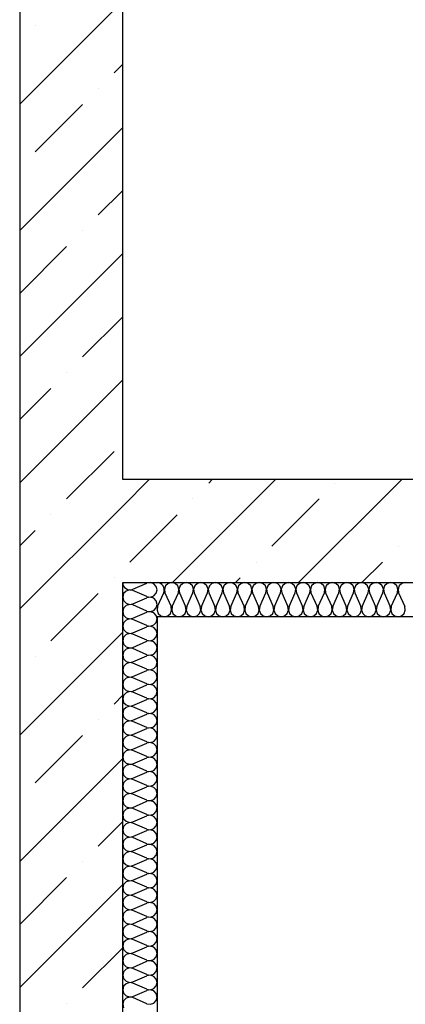
# Model space of a CAD drawing. Units: millimetres. Extents: x -490 to 6370, y 458 to 902.
# Drawn here: x 4266 to 4277, y 658 to 686 of the extents above; entities that cross this region are included whole.
import ezdxf

# ---------------------------------------------------------------- set-up
doc = ezdxf.new("R2010")
doc.units = ezdxf.units.MM
doc.layers.add('Exterior Walls', color=7, linetype='Continuous')
doc.layers.add('Furniture & Equipment', color=7, linetype='Continuous')

msp = doc.modelspace()

# ---------------------------------------------------------------- linework, layer by layer
at = {"color": 7, "linetype": 'Continuous'}
for p, q in [((4269.9, 669.059), (4269.9, 628.809)), ((4366.436, 669.059), (4269.9, 669.059))]:
    msp.add_line(p, q, dxfattribs=at)
at = {"layer": 'Exterior Walls', "color": 7, "linetype": 'Continuous'}
for p, q in [((4265.9, 734.417), (4265.9, 632.809)), ((4268.9, 673.059), (4268.9, 734.417)), ((4366.436, 673.059), (4268.9, 673.059)), ((4268.9, 670.059), (4366.436, 670.059)), ((4268.9, 629.809), (4268.9, 670.059))]:
    msp.add_line(p, q, dxfattribs=at)
at = {"layer": 'Exterior Walls', "color": 7}
for p, q in [((4265.9, 683.997), (4268.9, 686.997)), ((4266.349, 686.284), (4266.349, 686.284)), ((4268.647, 684.905), (4268.9, 685.159)), ((4268.187, 684.446), (4268.187, 684.446)), ((4266.349, 682.607), (4267.728, 683.986)), ((4265.9, 680.32), (4268.9, 683.32)), ((4268.187, 680.769), (4268.9, 681.482)), ((4267.728, 680.309), (4267.728, 680.309)), ((4265.9, 678.482), (4267.268, 679.85)), ((4265.9, 676.643), (4268.9, 679.643)), ((4267.728, 676.632), (4268.9, 677.805)), ((4267.268, 676.173), (4267.268, 676.173)), ((4265.9, 672.966), (4268.9, 675.966)), ((4265.9, 674.805), (4266.809, 675.713)), ((4267.268, 672.496), (4268.647, 673.875)), ((4268.9, 672.289), (4269.67, 673.059)), ((4270.347, 670.059), (4273.347, 673.059)), ((4271.405, 672.955), (4271.509, 673.059)), ((4274.024, 670.059), (4277.024, 673.059)), ((4275.082, 672.955), (4275.082, 672.955)), ((4270.945, 672.496), (4270.945, 672.496)), ((4273.243, 671.117), (4274.622, 672.496)), ((4265.9, 669.289), (4268.9, 672.289)), ((4266.809, 672.036), (4266.809, 672.036)), ((4269.107, 670.657), (4270.486, 672.036)), ((4265.9, 671.128), (4266.349, 671.576)), ((4276.92, 671.117), (4276.92, 671.117)), ((4272.784, 670.657), (4272.784, 670.657)), ((4275.863, 670.059), (4276.461, 670.657)), ((4268.647, 670.198), (4268.647, 670.198)), ((4272.186, 670.059), (4272.324, 670.198)), ((4266.809, 668.359), (4268.187, 669.738)), ((4265.9, 665.612), (4268.9, 668.612)), ((4266.349, 667.899), (4266.349, 667.899)), ((4268.647, 666.521), (4268.9, 666.774)), ((4268.187, 666.061), (4268.187, 666.061)), ((4266.349, 664.223), (4267.728, 665.601)), ((4265.9, 661.935), (4268.9, 664.935)), ((4268.187, 662.384), (4268.9, 663.097)), ((4267.728, 661.924), (4267.728, 661.924)), ((4265.9, 660.097), (4267.268, 661.465)), ((4265.9, 658.258), (4268.9, 661.258)), ((4267.728, 658.247), (4268.9, 659.42)), ((4267.268, 657.788), (4267.268, 657.788))]:
    msp.add_line(p, q, dxfattribs=at)
at = {"layer": 'Furniture & Equipment', "color": 7, "linetype": 'Continuous'}
for p, q in [((4268.9, 670.059), (4268.907, 670.007)), ((4268.907, 670.007), (4268.926, 669.958)), ((4268.926, 669.958), (4268.956, 669.916)), ((4268.956, 669.916), (4268.997, 669.882)), ((4268.997, 669.882), (4269.044, 669.859)), ((4269.095, 669.847), (4268.997, 669.813)), ((4269.044, 669.859), (4269.095, 669.848)), ((4269.095, 669.848), (4269.148, 669.85)), ((4269.198, 669.829), (4269.095, 669.847)), ((4269.148, 669.85), (4269.198, 669.865)), ((4269.198, 669.865), (4269.602, 670.041)), ((4269.602, 669.653), (4269.198, 669.829)), ((4269.705, 670.058), (4269.602, 670.041)), ((4269.804, 670.025), (4269.705, 670.058)), ((4269.875, 669.948), (4269.804, 670.025)), ((4269.9, 669.847), (4269.875, 669.948)), ((4269.875, 669.746), (4269.9, 669.847)), ((4269.953, 670.053), (4269.9, 670.059)), ((4270.001, 670.033), (4269.953, 670.053)), ((4270.044, 670.003), (4270.001, 670.033)), ((4270.078, 669.963), (4270.044, 670.003)), ((4270.101, 669.916), (4270.078, 669.963)), ((4270.112, 669.864), (4270.101, 669.916)), ((4270.11, 669.812), (4270.112, 669.864)), ((4270.148, 669.963), (4270.114, 669.864)), ((4270.114, 669.864), (4270.131, 669.761)), ((4270.224, 670.033), (4270.148, 669.963)), ((4270.326, 670.059), (4270.224, 670.033)), ((4270.427, 670.033), (4270.326, 670.059)), ((4270.504, 669.963), (4270.427, 670.033)), ((4270.537, 669.864), (4270.504, 669.963)), ((4270.52, 669.761), (4270.537, 669.864)), ((4270.573, 669.963), (4270.539, 669.864)), ((4270.539, 669.864), (4270.556, 669.761)), ((4270.65, 670.033), (4270.573, 669.963)), ((4270.751, 670.059), (4270.65, 670.033)), ((4270.852, 670.033), (4270.751, 670.059)), ((4270.929, 669.963), (4270.852, 670.033)), ((4270.963, 669.864), (4270.929, 669.963)), ((4270.946, 669.761), (4270.963, 669.864)), ((4270.998, 669.963), (4270.964, 669.864)), ((4270.964, 669.864), (4270.981, 669.761)), ((4271.075, 670.033), (4270.998, 669.963)), ((4271.176, 670.059), (4271.075, 670.033)), ((4271.277, 670.033), (4271.176, 670.059)), ((4271.354, 669.963), (4271.277, 670.033)), ((4271.388, 669.864), (4271.354, 669.963)), ((4271.371, 669.761), (4271.388, 669.864)), ((4271.423, 669.963), (4271.389, 669.864)), ((4271.389, 669.864), (4271.407, 669.761)), ((4271.5, 670.033), (4271.423, 669.963)), ((4271.601, 670.059), (4271.5, 670.033)), ((4271.703, 670.033), (4271.601, 670.059)), ((4271.779, 669.963), (4271.703, 670.033)), ((4271.813, 669.864), (4271.779, 669.963)), ((4271.796, 669.761), (4271.813, 669.864)), ((4271.849, 669.963), (4271.815, 669.864)), ((4271.815, 669.864), (4271.832, 669.761)), ((4271.925, 670.033), (4271.849, 669.963)), ((4272.027, 670.059), (4271.925, 670.033)), ((4272.128, 670.033), (4272.027, 670.059)), ((4272.205, 669.963), (4272.128, 670.033)), ((4272.239, 669.864), (4272.205, 669.963)), ((4272.221, 669.761), (4272.239, 669.864)), ((4272.274, 669.963), (4272.24, 669.864)), ((4272.24, 669.864), (4272.257, 669.761)), ((4272.351, 670.033), (4272.274, 669.963)), ((4272.452, 670.059), (4272.351, 670.033)), ((4272.553, 670.033), (4272.452, 670.059)), ((4272.63, 669.963), (4272.553, 670.033)), ((4272.664, 669.864), (4272.63, 669.963)), ((4272.647, 669.761), (4272.664, 669.864)), ((4272.699, 669.963), (4272.665, 669.864)), ((4272.665, 669.864), (4272.682, 669.761)), ((4272.776, 670.033), (4272.699, 669.963)), ((4272.877, 670.059), (4272.776, 670.033)), ((4272.978, 670.033), (4272.877, 670.059)), ((4273.055, 669.963), (4272.978, 670.033)), ((4273.089, 669.864), (4273.055, 669.963)), ((4273.072, 669.761), (4273.089, 669.864)), ((4273.124, 669.963), (4273.091, 669.864)), ((4273.091, 669.864), (4273.108, 669.761)), ((4273.201, 670.033), (4273.124, 669.963)), ((4273.302, 670.059), (4273.201, 670.033)), ((4273.404, 670.033), (4273.302, 670.059)), ((4273.48, 669.963), (4273.404, 670.033)), ((4273.514, 669.864), (4273.48, 669.963)), ((4273.497, 669.761), (4273.514, 669.864)), ((4273.55, 669.963), (4273.516, 669.864)), ((4273.516, 669.864), (4273.533, 669.761)), ((4273.627, 670.033), (4273.55, 669.963)), ((4273.728, 670.059), (4273.627, 670.033)), ((4273.829, 670.033), (4273.728, 670.059)), ((4273.906, 669.963), (4273.829, 670.033)), ((4273.94, 669.864), (4273.906, 669.963)), ((4273.922, 669.761), (4273.94, 669.864)), ((4273.975, 669.963), (4273.941, 669.864)), ((4273.941, 669.864), (4273.958, 669.761)), ((4274.052, 670.033), (4273.975, 669.963)), ((4274.153, 670.059), (4274.052, 670.033)), ((4274.254, 670.033), (4274.153, 670.059)), ((4274.331, 669.963), (4274.254, 670.033)), ((4274.365, 669.864), (4274.331, 669.963)), ((4274.348, 669.761), (4274.365, 669.864)), ((4274.4, 669.963), (4274.366, 669.864)), ((4274.366, 669.864), (4274.383, 669.761)), ((4274.477, 670.033), (4274.4, 669.963)), ((4274.578, 670.059), (4274.477, 670.033)), ((4274.679, 670.033), (4274.578, 670.059)), ((4274.756, 669.963), (4274.679, 670.033)), ((4274.79, 669.864), (4274.756, 669.963)), ((4274.773, 669.761), (4274.79, 669.864)), ((4274.826, 669.963), (4274.792, 669.864)), ((4274.792, 669.864), (4274.809, 669.761)), ((4274.902, 670.033), (4274.826, 669.963)), ((4275.004, 670.059), (4274.902, 670.033)), ((4275.105, 670.033), (4275.004, 670.059)), ((4275.181, 669.963), (4275.105, 670.033)), ((4275.215, 669.864), (4275.181, 669.963)), ((4275.198, 669.761), (4275.215, 669.864)), ((4275.251, 669.963), (4275.217, 669.864)), ((4275.217, 669.864), (4275.234, 669.761)), ((4275.328, 670.033), (4275.251, 669.963)), ((4275.429, 670.059), (4275.328, 670.033)), ((4275.53, 670.033), (4275.429, 670.059)), ((4275.607, 669.963), (4275.53, 670.033)), ((4275.641, 669.864), (4275.607, 669.963)), ((4275.624, 669.761), (4275.641, 669.864)), ((4275.676, 669.963), (4275.642, 669.864)), ((4275.642, 669.864), (4275.659, 669.761)), ((4275.753, 670.033), (4275.676, 669.963)), ((4275.854, 670.059), (4275.753, 670.033)), ((4275.955, 670.033), (4275.854, 670.059)), ((4276.032, 669.963), (4275.955, 670.033)), ((4276.066, 669.864), (4276.032, 669.963)), ((4276.049, 669.761), (4276.066, 669.864)), ((4276.101, 669.963), (4276.067, 669.864)), ((4276.067, 669.864), (4276.085, 669.761)), ((4276.178, 670.033), (4276.101, 669.963)), ((4276.279, 670.059), (4276.178, 670.033)), ((4276.38, 670.033), (4276.279, 670.059)), ((4276.457, 669.963), (4276.38, 670.033)), ((4276.491, 669.864), (4276.457, 669.963)), ((4276.474, 669.761), (4276.491, 669.864)), ((4276.527, 669.963), (4276.493, 669.864)), ((4276.493, 669.864), (4276.51, 669.761)), ((4276.603, 670.033), (4276.527, 669.963)), ((4276.705, 670.059), (4276.603, 670.033)), ((4276.806, 670.033), (4276.705, 670.059)), ((4276.883, 669.963), (4276.806, 670.033)), ((4276.916, 669.864), (4276.883, 669.963)), ((4276.899, 669.761), (4276.916, 669.864)), ((4276.952, 669.963), (4276.918, 669.864)), ((4276.918, 669.864), (4276.935, 669.761)), ((4277.029, 670.033), (4276.952, 669.963)), ((4277.13, 670.059), (4277.029, 670.033)), ((4268.926, 669.736), (4268.9, 669.635)), ((4268.9, 669.635), (4268.926, 669.535)), ((4268.997, 669.813), (4268.926, 669.736)), ((4268.926, 669.535), (4268.997, 669.458)), ((4269.198, 669.441), (4269.602, 669.618)), ((4269.602, 669.653), (4269.705, 669.636)), ((4269.705, 669.635), (4269.602, 669.618)), ((4269.705, 669.636), (4269.804, 669.67)), ((4269.804, 669.601), (4269.705, 669.635)), ((4269.804, 669.67), (4269.875, 669.746)), ((4269.875, 669.524), (4269.804, 669.601)), ((4269.918, 669.357), (4270.095, 669.761)), ((4270.095, 669.761), (4270.11, 669.812)), ((4270.131, 669.761), (4270.308, 669.357)), ((4270.343, 669.357), (4270.52, 669.761)), ((4270.556, 669.761), (4270.733, 669.357)), ((4270.769, 669.357), (4270.946, 669.761)), ((4270.981, 669.761), (4271.158, 669.357)), ((4271.194, 669.357), (4271.371, 669.761)), ((4271.407, 669.761), (4271.584, 669.357)), ((4271.619, 669.357), (4271.796, 669.761)), ((4271.832, 669.761), (4272.009, 669.357)), ((4272.045, 669.357), (4272.221, 669.761)), ((4272.257, 669.761), (4272.434, 669.357)), ((4272.47, 669.357), (4272.647, 669.761)), ((4272.682, 669.761), (4272.859, 669.357)), ((4272.895, 669.357), (4273.072, 669.761)), ((4273.108, 669.761), (4273.285, 669.357)), ((4273.32, 669.357), (4273.497, 669.761)), ((4273.533, 669.761), (4273.71, 669.357)), ((4273.746, 669.357), (4273.922, 669.761)), ((4273.958, 669.761), (4274.135, 669.357)), ((4274.171, 669.357), (4274.348, 669.761)), ((4274.383, 669.761), (4274.56, 669.357)), ((4274.596, 669.357), (4274.773, 669.761)), ((4274.809, 669.761), (4274.986, 669.357)), ((4275.021, 669.357), (4275.198, 669.761)), ((4275.234, 669.761), (4275.411, 669.357)), ((4275.447, 669.357), (4275.624, 669.761)), ((4275.659, 669.761), (4275.836, 669.357)), ((4275.872, 669.357), (4276.049, 669.761)), ((4276.085, 669.761), (4276.261, 669.357)), ((4276.297, 669.357), (4276.474, 669.761)), ((4276.51, 669.761), (4276.687, 669.357)), ((4276.722, 669.357), (4276.899, 669.761)), ((4276.935, 669.761), (4277.112, 669.357)), ((4268.926, 669.313), (4268.9, 669.212)), ((4268.997, 669.389), (4268.926, 669.313)), ((4268.997, 669.458), (4269.095, 669.424)), ((4269.095, 669.423), (4268.997, 669.389)), ((4269.095, 669.424), (4269.198, 669.441)), ((4269.198, 669.406), (4269.095, 669.423)), ((4269.602, 669.23), (4269.198, 669.406)), ((4269.705, 669.212), (4269.804, 669.246)), ((4269.804, 669.246), (4269.875, 669.323)), ((4269.9, 669.424), (4269.875, 669.524)), ((4269.875, 669.323), (4269.9, 669.424)), ((4269.918, 669.357), (4269.901, 669.254)), ((4269.901, 669.254), (4269.935, 669.155)), ((4270.291, 669.155), (4270.325, 669.254)), ((4270.325, 669.254), (4270.308, 669.357)), ((4270.343, 669.357), (4270.326, 669.254)), ((4270.326, 669.254), (4270.36, 669.155)), ((4270.716, 669.155), (4270.75, 669.254)), ((4270.75, 669.254), (4270.733, 669.357)), ((4270.769, 669.357), (4270.752, 669.254)), ((4270.752, 669.254), (4270.786, 669.155)), ((4271.141, 669.155), (4271.175, 669.254)), ((4271.175, 669.254), (4271.158, 669.357)), ((4271.194, 669.357), (4271.177, 669.254)), ((4271.177, 669.254), (4271.211, 669.155)), ((4271.567, 669.155), (4271.601, 669.254)), ((4271.601, 669.254), (4271.584, 669.357)), ((4271.619, 669.357), (4271.602, 669.254)), ((4271.602, 669.254), (4271.636, 669.155)), ((4271.992, 669.155), (4272.026, 669.254)), ((4272.026, 669.254), (4272.009, 669.357)), ((4272.045, 669.357), (4272.027, 669.254)), ((4272.027, 669.254), (4272.061, 669.155)), ((4272.417, 669.155), (4272.451, 669.254)), ((4272.451, 669.254), (4272.434, 669.357)), ((4272.47, 669.357), (4272.453, 669.254)), ((4272.453, 669.254), (4272.487, 669.155)), ((4272.843, 669.155), (4272.876, 669.254)), ((4272.876, 669.254), (4272.859, 669.357)), ((4272.895, 669.357), (4272.878, 669.254)), ((4272.878, 669.254), (4272.912, 669.155)), ((4273.268, 669.155), (4273.302, 669.254)), ((4273.302, 669.254), (4273.285, 669.357)), ((4273.32, 669.357), (4273.303, 669.254)), ((4273.303, 669.254), (4273.337, 669.155)), ((4273.693, 669.155), (4273.727, 669.254)), ((4273.727, 669.254), (4273.71, 669.357)), ((4273.746, 669.357), (4273.728, 669.254)), ((4273.728, 669.254), (4273.762, 669.155)), ((4274.118, 669.155), (4274.152, 669.254)), ((4274.152, 669.254), (4274.135, 669.357)), ((4274.171, 669.357), (4274.154, 669.254)), ((4274.154, 669.254), (4274.188, 669.155)), ((4274.544, 669.155), (4274.578, 669.254)), ((4274.578, 669.254), (4274.56, 669.357)), ((4274.596, 669.357), (4274.579, 669.254)), ((4274.579, 669.254), (4274.613, 669.155)), ((4274.969, 669.155), (4275.003, 669.254)), ((4275.003, 669.254), (4274.986, 669.357)), ((4275.021, 669.357), (4275.004, 669.254)), ((4275.004, 669.254), (4275.038, 669.155)), ((4275.394, 669.155), (4275.428, 669.254)), ((4275.428, 669.254), (4275.411, 669.357)), ((4275.447, 669.357), (4275.43, 669.254)), ((4275.43, 669.254), (4275.463, 669.155)), ((4275.819, 669.155), (4275.853, 669.254)), ((4275.853, 669.254), (4275.836, 669.357)), ((4275.872, 669.357), (4275.855, 669.254)), ((4275.855, 669.254), (4275.889, 669.155)), ((4276.245, 669.155), (4276.279, 669.254)), ((4276.279, 669.254), (4276.261, 669.357)), ((4276.297, 669.357), (4276.28, 669.254)), ((4276.28, 669.254), (4276.314, 669.155)), ((4276.67, 669.155), (4276.704, 669.254)), ((4276.704, 669.254), (4276.687, 669.357)), ((4276.722, 669.357), (4276.705, 669.254)), ((4276.705, 669.254), (4276.739, 669.155)), ((4277.095, 669.155), (4277.129, 669.254)), ((4277.129, 669.254), (4277.112, 669.357)), ((4268.9, 669.212), (4268.926, 669.111)), ((4268.926, 669.111), (4268.997, 669.034)), ((4268.997, 668.965), (4268.926, 668.889)), ((4268.997, 669.034), (4269.095, 669.001)), ((4269.095, 668.999), (4268.997, 668.965)), ((4269.095, 669.001), (4269.198, 669.018)), ((4269.198, 668.982), (4269.095, 668.999)), ((4269.198, 669.018), (4269.602, 669.194)), ((4269.602, 668.806), (4269.198, 668.982)), ((4269.602, 669.23), (4269.705, 669.212)), ((4269.705, 669.211), (4269.602, 669.194)), ((4269.804, 669.177), (4269.705, 669.211)), ((4269.875, 669.101), (4269.804, 669.177)), ((4269.9, 669), (4269.875, 669.101)), ((4269.875, 668.899), (4269.9, 669)), ((4269.935, 669.155), (4270.012, 669.085)), ((4270.012, 669.085), (4270.113, 669.059)), ((4270.113, 669.059), (4270.214, 669.085)), ((4270.214, 669.085), (4270.291, 669.155)), ((4270.36, 669.155), (4270.437, 669.085)), ((4270.437, 669.085), (4270.538, 669.059)), ((4270.538, 669.059), (4270.639, 669.085)), ((4270.639, 669.085), (4270.716, 669.155)), ((4270.786, 669.155), (4270.862, 669.085)), ((4270.862, 669.085), (4270.963, 669.059)), ((4270.963, 669.059), (4271.065, 669.085)), ((4271.065, 669.085), (4271.141, 669.155)), ((4271.211, 669.155), (4271.288, 669.085)), ((4271.288, 669.085), (4271.389, 669.059)), ((4271.389, 669.059), (4271.49, 669.085)), ((4271.49, 669.085), (4271.567, 669.155)), ((4271.636, 669.155), (4271.713, 669.085)), ((4271.713, 669.085), (4271.814, 669.059)), ((4271.814, 669.059), (4271.915, 669.085)), ((4271.915, 669.085), (4271.992, 669.155)), ((4272.061, 669.155), (4272.138, 669.085)), ((4272.138, 669.085), (4272.239, 669.059)), ((4272.239, 669.059), (4272.34, 669.085)), ((4272.34, 669.085), (4272.417, 669.155)), ((4272.487, 669.155), (4272.563, 669.085)), ((4272.563, 669.085), (4272.665, 669.059)), ((4272.665, 669.059), (4272.766, 669.085)), ((4272.766, 669.085), (4272.843, 669.155)), ((4272.912, 669.155), (4272.989, 669.085)), ((4272.989, 669.085), (4273.09, 669.059)), ((4273.09, 669.059), (4273.191, 669.085)), ((4273.191, 669.085), (4273.268, 669.155)), ((4273.337, 669.155), (4273.414, 669.085)), ((4273.414, 669.085), (4273.515, 669.059)), ((4273.515, 669.059), (4273.616, 669.085)), ((4273.616, 669.085), (4273.693, 669.155)), ((4273.762, 669.155), (4273.839, 669.085)), ((4273.839, 669.085), (4273.94, 669.059)), ((4273.94, 669.059), (4274.042, 669.085)), ((4274.042, 669.085), (4274.118, 669.155)), ((4274.188, 669.155), (4274.264, 669.085)), ((4274.264, 669.085), (4274.366, 669.059)), ((4274.366, 669.059), (4274.467, 669.085)), ((4274.467, 669.085), (4274.544, 669.155)), ((4274.613, 669.155), (4274.69, 669.085)), ((4274.69, 669.085), (4274.791, 669.059)), ((4274.791, 669.059), (4274.892, 669.085)), ((4274.892, 669.085), (4274.969, 669.155)), ((4275.038, 669.155), (4275.115, 669.085)), ((4275.115, 669.085), (4275.216, 669.059)), ((4275.216, 669.059), (4275.317, 669.085)), ((4275.317, 669.085), (4275.394, 669.155)), ((4275.463, 669.155), (4275.54, 669.085)), ((4275.54, 669.085), (4275.641, 669.059)), ((4275.641, 669.059), (4275.743, 669.085)), ((4275.743, 669.085), (4275.819, 669.155)), ((4275.889, 669.155), (4275.965, 669.085)), ((4275.965, 669.085), (4276.067, 669.059)), ((4276.067, 669.059), (4276.168, 669.085)), ((4276.168, 669.085), (4276.245, 669.155)), ((4276.314, 669.155), (4276.391, 669.085)), ((4276.391, 669.085), (4276.492, 669.059)), ((4276.492, 669.059), (4276.593, 669.085)), ((4276.593, 669.085), (4276.67, 669.155)), ((4276.739, 669.155), (4276.816, 669.085)), ((4276.816, 669.085), (4276.917, 669.059)), ((4276.917, 669.059), (4277.018, 669.085)), ((4277.018, 669.085), (4277.095, 669.155)), ((4268.926, 668.889), (4268.9, 668.788)), ((4268.9, 668.788), (4268.926, 668.687)), ((4268.926, 668.687), (4268.997, 668.611)), ((4269.198, 668.594), (4269.602, 668.77)), ((4269.602, 668.806), (4269.705, 668.789)), ((4269.705, 668.787), (4269.602, 668.77)), ((4269.705, 668.789), (4269.804, 668.823)), ((4269.804, 668.754), (4269.705, 668.787)), ((4269.804, 668.823), (4269.875, 668.899)), ((4269.875, 668.677), (4269.804, 668.754)), ((4269.9, 668.576), (4269.875, 668.677)), ((4268.926, 668.465), (4268.9, 668.364)), ((4268.997, 668.542), (4268.926, 668.465)), ((4268.997, 668.611), (4269.095, 668.577)), ((4269.095, 668.575), (4268.997, 668.542)), ((4269.095, 668.577), (4269.198, 668.594)), ((4269.198, 668.558), (4269.095, 668.575)), ((4269.602, 668.382), (4269.198, 668.558)), ((4269.705, 668.365), (4269.804, 668.399)), ((4269.804, 668.399), (4269.875, 668.475)), ((4269.875, 668.475), (4269.9, 668.576)), ((4268.9, 668.364), (4268.926, 668.264)), ((4268.926, 668.264), (4268.997, 668.187)), ((4268.997, 668.118), (4268.926, 668.041)), ((4268.997, 668.187), (4269.095, 668.153)), ((4269.095, 668.152), (4268.997, 668.118)), ((4269.095, 668.153), (4269.198, 668.17)), ((4269.198, 668.135), (4269.095, 668.152)), ((4269.198, 668.17), (4269.602, 668.347)), ((4269.602, 667.958), (4269.198, 668.135)), ((4269.602, 668.382), (4269.705, 668.365)), ((4269.705, 668.364), (4269.602, 668.347)), ((4269.804, 668.33), (4269.705, 668.364)), ((4269.875, 668.253), (4269.804, 668.33)), ((4269.9, 668.153), (4269.875, 668.253)), ((4269.875, 668.052), (4269.9, 668.153)), ((4268.926, 668.041), (4268.9, 667.941)), ((4268.9, 667.941), (4268.926, 667.84)), ((4268.926, 667.84), (4268.997, 667.763)), ((4269.198, 667.747), (4269.602, 667.923)), ((4269.602, 667.958), (4269.705, 667.941)), ((4269.705, 667.94), (4269.602, 667.923)), ((4269.705, 667.941), (4269.804, 667.975)), ((4269.804, 667.906), (4269.705, 667.94)), ((4269.804, 667.975), (4269.875, 668.052)), ((4269.875, 667.83), (4269.804, 667.906)), ((4269.9, 667.729), (4269.875, 667.83)), ((4268.926, 667.618), (4268.9, 667.517)), ((4268.997, 667.694), (4268.926, 667.618)), ((4268.997, 667.763), (4269.095, 667.73)), ((4269.095, 667.728), (4268.997, 667.694)), ((4269.095, 667.73), (4269.198, 667.747)), ((4269.198, 667.711), (4269.095, 667.728)), ((4269.602, 667.535), (4269.198, 667.711)), ((4269.602, 667.535), (4269.705, 667.518)), ((4269.705, 667.518), (4269.804, 667.552)), ((4269.804, 667.552), (4269.875, 667.628)), ((4269.875, 667.628), (4269.9, 667.729)), ((4268.9, 667.517), (4268.926, 667.416)), ((4268.926, 667.416), (4268.997, 667.34)), ((4268.997, 667.271), (4268.926, 667.194)), ((4268.997, 667.34), (4269.095, 667.306)), ((4269.095, 667.304), (4268.997, 667.271)), ((4269.095, 667.306), (4269.198, 667.323)), ((4269.198, 667.287), (4269.095, 667.304)), ((4269.198, 667.323), (4269.602, 667.499)), ((4269.602, 667.111), (4269.198, 667.287)), ((4269.705, 667.516), (4269.602, 667.499)), ((4269.804, 667.482), (4269.705, 667.516)), ((4269.875, 667.406), (4269.804, 667.482)), ((4269.9, 667.305), (4269.875, 667.406)), ((4269.875, 667.204), (4269.9, 667.305)), ((4268.926, 667.194), (4268.9, 667.093)), ((4268.9, 667.093), (4268.926, 666.993)), ((4268.926, 666.993), (4268.997, 666.916)), ((4269.198, 666.899), (4269.602, 667.076)), ((4269.602, 667.111), (4269.705, 667.094)), ((4269.705, 667.093), (4269.602, 667.076)), ((4269.705, 667.094), (4269.804, 667.128)), ((4269.804, 667.059), (4269.705, 667.093)), ((4269.804, 667.128), (4269.875, 667.204)), ((4269.875, 666.982), (4269.804, 667.059)), ((4269.9, 666.881), (4269.875, 666.982)), ((4268.926, 666.77), (4268.9, 666.67)), ((4268.9, 666.67), (4268.926, 666.569)), ((4268.997, 666.847), (4268.926, 666.77)), ((4268.997, 666.916), (4269.095, 666.882)), ((4269.095, 666.881), (4268.997, 666.847)), ((4269.095, 666.882), (4269.198, 666.899)), ((4269.198, 666.864), (4269.095, 666.881)), ((4269.602, 666.687), (4269.198, 666.864)), ((4269.602, 666.687), (4269.705, 666.67)), ((4269.705, 666.669), (4269.602, 666.652)), ((4269.705, 666.67), (4269.804, 666.704)), ((4269.804, 666.635), (4269.705, 666.669)), ((4269.804, 666.704), (4269.875, 666.781)), ((4269.875, 666.781), (4269.9, 666.881)), ((4268.926, 666.569), (4268.997, 666.492)), ((4268.997, 666.423), (4268.926, 666.347)), ((4268.997, 666.492), (4269.095, 666.459)), ((4269.095, 666.457), (4268.997, 666.423)), ((4269.095, 666.459), (4269.198, 666.476)), ((4269.198, 666.44), (4269.095, 666.457)), ((4269.198, 666.476), (4269.602, 666.652)), ((4269.602, 666.264), (4269.198, 666.44)), ((4269.875, 666.559), (4269.804, 666.635)), ((4269.9, 666.458), (4269.875, 666.559)), ((4269.875, 666.357), (4269.9, 666.458)), ((4268.926, 666.347), (4268.9, 666.246)), ((4268.9, 666.246), (4268.926, 666.145)), ((4268.926, 666.145), (4268.997, 666.069)), ((4269.198, 666.052), (4269.602, 666.228)), ((4269.602, 666.264), (4269.705, 666.247)), ((4269.705, 666.245), (4269.602, 666.228)), ((4269.705, 666.247), (4269.804, 666.28)), ((4269.804, 666.211), (4269.705, 666.245)), ((4269.804, 666.28), (4269.875, 666.357)), ((4269.875, 666.135), (4269.804, 666.211)), ((4269.9, 666.034), (4269.875, 666.135)), ((4268.926, 665.923), (4268.9, 665.822)), ((4268.9, 665.822), (4268.926, 665.721)), ((4268.997, 666), (4268.926, 665.923)), ((4268.997, 666.069), (4269.095, 666.035)), ((4269.095, 666.033), (4268.997, 666)), ((4269.095, 666.035), (4269.198, 666.052)), ((4269.198, 666.016), (4269.095, 666.033)), ((4269.602, 665.84), (4269.198, 666.016)), ((4269.198, 665.628), (4269.602, 665.804)), ((4269.602, 665.84), (4269.705, 665.823)), ((4269.705, 665.822), (4269.602, 665.804)), ((4269.705, 665.823), (4269.804, 665.857)), ((4269.804, 665.788), (4269.705, 665.822)), ((4269.804, 665.857), (4269.875, 665.933)), ((4269.875, 665.933), (4269.9, 666.034)), ((4268.926, 665.721), (4268.997, 665.645)), ((4268.997, 665.576), (4268.926, 665.499)), ((4268.997, 665.645), (4269.095, 665.611)), ((4269.095, 665.61), (4268.997, 665.576)), ((4269.095, 665.611), (4269.198, 665.628)), ((4269.198, 665.593), (4269.095, 665.61)), ((4269.602, 665.416), (4269.198, 665.593)), ((4269.875, 665.711), (4269.804, 665.788)), ((4269.9, 665.61), (4269.875, 665.711)), ((4269.875, 665.51), (4269.9, 665.61)), ((4268.926, 665.499), (4268.9, 665.399)), ((4268.9, 665.399), (4268.926, 665.298)), ((4268.926, 665.298), (4268.997, 665.221)), ((4269.198, 665.205), (4269.602, 665.381)), ((4269.602, 665.416), (4269.705, 665.399)), ((4269.705, 665.398), (4269.602, 665.381)), ((4269.705, 665.399), (4269.804, 665.433)), ((4269.804, 665.364), (4269.705, 665.398)), ((4269.804, 665.433), (4269.875, 665.51)), ((4269.875, 665.288), (4269.804, 665.364)), ((4269.9, 665.187), (4269.875, 665.288)), ((4268.926, 665.076), (4268.9, 664.975)), ((4268.9, 664.975), (4268.926, 664.874)), ((4268.997, 665.152), (4268.926, 665.076)), ((4268.997, 665.221), (4269.095, 665.187)), ((4269.095, 665.186), (4268.997, 665.152)), ((4269.095, 665.187), (4269.198, 665.205)), ((4269.198, 665.169), (4269.095, 665.186)), ((4269.602, 664.993), (4269.198, 665.169)), ((4269.198, 664.781), (4269.602, 664.957)), ((4269.602, 664.993), (4269.705, 664.976)), ((4269.705, 664.974), (4269.602, 664.957)), ((4269.705, 664.976), (4269.804, 665.009)), ((4269.804, 664.94), (4269.705, 664.974)), ((4269.804, 665.009), (4269.875, 665.086)), ((4269.875, 665.086), (4269.9, 665.187)), ((4268.926, 664.874), (4268.997, 664.798)), ((4268.997, 664.729), (4268.926, 664.652)), ((4268.997, 664.798), (4269.095, 664.764)), ((4269.095, 664.762), (4268.997, 664.729)), ((4269.095, 664.764), (4269.198, 664.781)), ((4269.198, 664.745), (4269.095, 664.762)), ((4269.602, 664.569), (4269.198, 664.745)), ((4269.875, 664.864), (4269.804, 664.94)), ((4269.804, 664.586), (4269.875, 664.662)), ((4269.9, 664.763), (4269.875, 664.864)), ((4269.875, 664.662), (4269.9, 664.763)), ((4268.926, 664.652), (4268.9, 664.551)), ((4268.9, 664.551), (4268.926, 664.45)), ((4268.926, 664.45), (4268.997, 664.374)), ((4268.997, 664.374), (4269.095, 664.34)), ((4269.198, 664.357), (4269.602, 664.533)), ((4269.602, 664.569), (4269.705, 664.552)), ((4269.705, 664.55), (4269.602, 664.533)), ((4269.705, 664.552), (4269.804, 664.586)), ((4269.804, 664.517), (4269.705, 664.55)), ((4269.875, 664.44), (4269.804, 664.517)), ((4269.9, 664.339), (4269.875, 664.44)), ((4268.926, 664.228), (4268.9, 664.128)), ((4268.9, 664.128), (4268.926, 664.027)), ((4268.997, 664.305), (4268.926, 664.228)), ((4269.095, 664.339), (4268.997, 664.305)), ((4269.095, 664.34), (4269.198, 664.357)), ((4269.198, 664.322), (4269.095, 664.339)), ((4269.602, 664.145), (4269.198, 664.322)), ((4269.198, 663.933), (4269.602, 664.11)), ((4269.602, 664.145), (4269.705, 664.128)), ((4269.705, 664.127), (4269.602, 664.11)), ((4269.705, 664.128), (4269.804, 664.162)), ((4269.804, 664.093), (4269.705, 664.127)), ((4269.804, 664.162), (4269.875, 664.239)), ((4269.875, 664.016), (4269.804, 664.093)), ((4269.875, 664.239), (4269.9, 664.339)), ((4268.926, 663.805), (4268.9, 663.704)), ((4268.926, 664.027), (4268.997, 663.95)), ((4268.997, 663.881), (4268.926, 663.805)), ((4268.997, 663.95), (4269.095, 663.916)), ((4269.095, 663.915), (4268.997, 663.881)), ((4269.095, 663.916), (4269.198, 663.933)), ((4269.198, 663.898), (4269.095, 663.915)), ((4269.602, 663.722), (4269.198, 663.898)), ((4269.804, 663.738), (4269.875, 663.815)), ((4269.9, 663.916), (4269.875, 664.016)), ((4269.875, 663.815), (4269.9, 663.916)), ((4268.9, 663.704), (4268.926, 663.603)), ((4268.926, 663.603), (4268.997, 663.527)), ((4268.997, 663.527), (4269.095, 663.493)), ((4269.095, 663.493), (4269.198, 663.51)), ((4269.198, 663.51), (4269.602, 663.686)), ((4269.602, 663.722), (4269.705, 663.705)), ((4269.705, 663.703), (4269.602, 663.686)), ((4269.705, 663.705), (4269.804, 663.738)), ((4269.804, 663.669), (4269.705, 663.703)), ((4269.875, 663.593), (4269.804, 663.669)), ((4269.9, 663.492), (4269.875, 663.593)), ((4268.926, 663.381), (4268.9, 663.28)), ((4268.9, 663.28), (4268.926, 663.179)), ((4268.997, 663.457), (4268.926, 663.381)), ((4269.095, 663.491), (4268.997, 663.457)), ((4269.198, 663.474), (4269.095, 663.491)), ((4269.602, 663.298), (4269.198, 663.474)), ((4269.198, 663.086), (4269.602, 663.262)), ((4269.602, 663.298), (4269.705, 663.281)), ((4269.705, 663.279), (4269.602, 663.262)), ((4269.705, 663.281), (4269.804, 663.315)), ((4269.804, 663.246), (4269.705, 663.279)), ((4269.804, 663.315), (4269.875, 663.391)), ((4269.875, 663.169), (4269.804, 663.246)), ((4269.875, 663.391), (4269.9, 663.492)), ((4268.926, 662.957), (4268.9, 662.856)), ((4268.926, 663.179), (4268.997, 663.103)), ((4268.997, 663.034), (4268.926, 662.957)), ((4268.997, 663.103), (4269.095, 663.069)), ((4269.095, 663.068), (4268.997, 663.034)), ((4269.095, 663.069), (4269.198, 663.086)), ((4269.198, 663.051), (4269.095, 663.068)), ((4269.602, 662.874), (4269.198, 663.051)), ((4269.804, 662.891), (4269.875, 662.968)), ((4269.9, 663.068), (4269.875, 663.169)), ((4269.875, 662.968), (4269.9, 663.068)), ((4268.9, 662.856), (4268.926, 662.756)), ((4268.926, 662.756), (4268.997, 662.679)), ((4268.997, 662.679), (4269.095, 662.645)), ((4269.095, 662.645), (4269.198, 662.662)), ((4269.198, 662.662), (4269.602, 662.839)), ((4269.602, 662.874), (4269.705, 662.857)), ((4269.705, 662.856), (4269.602, 662.839)), ((4269.705, 662.857), (4269.804, 662.891)), ((4269.804, 662.822), (4269.705, 662.856)), ((4269.875, 662.745), (4269.804, 662.822)), ((4269.9, 662.645), (4269.875, 662.745)), ((4268.926, 662.534), (4268.9, 662.433)), ((4268.9, 662.433), (4268.926, 662.332)), ((4268.997, 662.61), (4268.926, 662.534)), ((4269.095, 662.644), (4268.997, 662.61)), ((4269.198, 662.627), (4269.095, 662.644)), ((4269.602, 662.451), (4269.198, 662.627)), ((4269.198, 662.239), (4269.602, 662.415)), ((4269.602, 662.451), (4269.705, 662.434)), ((4269.705, 662.432), (4269.602, 662.415)), ((4269.705, 662.434), (4269.804, 662.467)), ((4269.804, 662.398), (4269.705, 662.432)), ((4269.804, 662.467), (4269.875, 662.544)), ((4269.875, 662.322), (4269.804, 662.398)), ((4269.875, 662.544), (4269.9, 662.645)), ((4268.926, 662.11), (4268.9, 662.009)), ((4268.926, 662.332), (4268.997, 662.255)), ((4268.997, 662.186), (4268.926, 662.11)), ((4268.997, 662.255), (4269.095, 662.222)), ((4269.095, 662.22), (4268.997, 662.186)), ((4269.095, 662.222), (4269.198, 662.239)), ((4269.198, 662.203), (4269.095, 662.22)), ((4269.602, 662.027), (4269.198, 662.203)), ((4269.804, 662.044), (4269.875, 662.12)), ((4269.9, 662.221), (4269.875, 662.322)), ((4269.875, 662.12), (4269.9, 662.221)), ((4268.9, 662.009), (4268.926, 661.908)), ((4268.926, 661.908), (4268.997, 661.832)), ((4268.997, 661.832), (4269.095, 661.798)), ((4269.095, 661.797), (4268.997, 661.763)), ((4269.095, 661.798), (4269.198, 661.815)), ((4269.198, 661.779), (4269.095, 661.797)), ((4269.198, 661.815), (4269.602, 661.991)), ((4269.602, 662.027), (4269.705, 662.01)), ((4269.705, 662.008), (4269.602, 661.991)), ((4269.705, 662.01), (4269.804, 662.044)), ((4269.804, 661.975), (4269.705, 662.008)), ((4269.875, 661.898), (4269.804, 661.975)), ((4269.9, 661.797), (4269.875, 661.898)), ((4269.875, 661.696), (4269.9, 661.797)), ((4268.926, 661.686), (4268.9, 661.585)), ((4268.9, 661.585), (4268.926, 661.485)), ((4268.997, 661.763), (4268.926, 661.686)), ((4269.602, 661.603), (4269.198, 661.779)), ((4269.198, 661.391), (4269.602, 661.568)), ((4269.602, 661.603), (4269.705, 661.586)), ((4269.705, 661.585), (4269.602, 661.568)), ((4269.705, 661.586), (4269.804, 661.62)), ((4269.804, 661.551), (4269.705, 661.585)), ((4269.804, 661.62), (4269.875, 661.696)), ((4269.875, 661.474), (4269.804, 661.551)), ((4268.926, 661.263), (4268.9, 661.162)), ((4268.926, 661.485), (4268.997, 661.408)), ((4268.997, 661.339), (4268.926, 661.263)), ((4268.997, 661.408), (4269.095, 661.374)), ((4269.095, 661.373), (4268.997, 661.339)), ((4269.095, 661.374), (4269.198, 661.391)), ((4269.198, 661.356), (4269.095, 661.373)), ((4269.602, 661.18), (4269.198, 661.356)), ((4269.804, 661.196), (4269.875, 661.273)), ((4269.9, 661.374), (4269.875, 661.474)), ((4269.875, 661.273), (4269.9, 661.374)), ((4268.9, 661.162), (4268.926, 661.061)), ((4268.926, 661.061), (4268.997, 660.984)), ((4268.997, 660.984), (4269.095, 660.951)), ((4269.095, 660.949), (4268.997, 660.915)), ((4269.095, 660.951), (4269.198, 660.968)), ((4269.198, 660.932), (4269.095, 660.949)), ((4269.198, 660.968), (4269.602, 661.144)), ((4269.602, 660.756), (4269.198, 660.932)), ((4269.602, 661.18), (4269.705, 661.162)), ((4269.705, 661.161), (4269.602, 661.144)), ((4269.705, 661.162), (4269.804, 661.196)), ((4269.804, 661.127), (4269.705, 661.161)), ((4269.875, 661.051), (4269.804, 661.127)), ((4269.9, 660.95), (4269.875, 661.051)), ((4269.875, 660.849), (4269.9, 660.95)), ((4268.926, 660.839), (4268.9, 660.738)), ((4268.9, 660.738), (4268.926, 660.637)), ((4268.997, 660.915), (4268.926, 660.839)), ((4269.198, 660.544), (4269.602, 660.72)), ((4269.602, 660.756), (4269.705, 660.739)), ((4269.705, 660.737), (4269.602, 660.72)), ((4269.705, 660.739), (4269.804, 660.773)), ((4269.804, 660.704), (4269.705, 660.737)), ((4269.804, 660.773), (4269.875, 660.849)), ((4269.875, 660.627), (4269.804, 660.704)), ((4268.926, 660.415), (4268.9, 660.314)), ((4268.926, 660.637), (4268.997, 660.561)), ((4268.997, 660.492), (4268.926, 660.415)), ((4268.997, 660.561), (4269.095, 660.527)), ((4269.095, 660.525), (4268.997, 660.492)), ((4269.095, 660.527), (4269.198, 660.544)), ((4269.198, 660.508), (4269.095, 660.525)), ((4269.602, 660.332), (4269.198, 660.508)), ((4269.804, 660.349), (4269.875, 660.425)), ((4269.9, 660.526), (4269.875, 660.627)), ((4269.875, 660.425), (4269.9, 660.526)), ((4268.9, 660.314), (4268.926, 660.214)), ((4268.926, 660.214), (4268.997, 660.137)), ((4268.997, 660.068), (4268.926, 659.991)), ((4268.997, 660.137), (4269.095, 660.103)), ((4269.095, 660.102), (4268.997, 660.068)), ((4269.095, 660.103), (4269.198, 660.12)), ((4269.198, 660.085), (4269.095, 660.102)), ((4269.198, 660.12), (4269.602, 660.297)), ((4269.602, 659.908), (4269.198, 660.085)), ((4269.602, 660.332), (4269.705, 660.315)), ((4269.705, 660.314), (4269.602, 660.297)), ((4269.705, 660.315), (4269.804, 660.349)), ((4269.804, 660.28), (4269.705, 660.314)), ((4269.875, 660.203), (4269.804, 660.28)), ((4269.9, 660.103), (4269.875, 660.203)), ((4269.875, 660.002), (4269.9, 660.103)), ((4268.926, 659.991), (4268.9, 659.891)), ((4268.9, 659.891), (4268.926, 659.79)), ((4268.926, 659.79), (4268.997, 659.713)), ((4269.198, 659.697), (4269.602, 659.873)), ((4269.602, 659.908), (4269.705, 659.891)), ((4269.705, 659.89), (4269.602, 659.873)), ((4269.705, 659.891), (4269.804, 659.925)), ((4269.804, 659.856), (4269.705, 659.89)), ((4269.804, 659.925), (4269.875, 660.002)), ((4269.875, 659.78), (4269.804, 659.856)), ((4269.9, 659.679), (4269.875, 659.78)), ((4268.926, 659.568), (4268.9, 659.467)), ((4268.997, 659.644), (4268.926, 659.568)), ((4268.997, 659.713), (4269.095, 659.68)), ((4269.095, 659.678), (4268.997, 659.644)), ((4269.095, 659.68), (4269.198, 659.697)), ((4269.198, 659.661), (4269.095, 659.678)), ((4269.602, 659.485), (4269.198, 659.661)), ((4269.705, 659.468), (4269.804, 659.502)), ((4269.804, 659.502), (4269.875, 659.578)), ((4269.875, 659.578), (4269.9, 659.679)), ((4268.9, 659.467), (4268.926, 659.366)), ((4268.926, 659.366), (4268.997, 659.29)), ((4268.997, 659.221), (4268.926, 659.144)), ((4268.997, 659.29), (4269.095, 659.256)), ((4269.095, 659.254), (4268.997, 659.221)), ((4269.095, 659.256), (4269.198, 659.273)), ((4269.198, 659.237), (4269.095, 659.254)), ((4269.198, 659.273), (4269.602, 659.449)), ((4269.602, 659.061), (4269.198, 659.237)), ((4269.602, 659.485), (4269.705, 659.468)), ((4269.705, 659.466), (4269.602, 659.449)), ((4269.804, 659.432), (4269.705, 659.466)), ((4269.875, 659.356), (4269.804, 659.432)), ((4269.9, 659.255), (4269.875, 659.356)), ((4269.875, 659.154), (4269.9, 659.255)), ((4268.926, 659.144), (4268.9, 659.043)), ((4268.9, 659.043), (4268.926, 658.943)), ((4268.926, 658.943), (4268.997, 658.866)), ((4269.198, 658.849), (4269.602, 659.026)), ((4269.602, 659.061), (4269.705, 659.044)), ((4269.705, 659.043), (4269.602, 659.026)), ((4269.705, 659.044), (4269.804, 659.078)), ((4269.804, 659.009), (4269.705, 659.043)), ((4269.804, 659.078), (4269.875, 659.154)), ((4269.875, 658.932), (4269.804, 659.009)), ((4269.9, 658.831), (4269.875, 658.932)), ((4268.926, 658.72), (4268.9, 658.62)), ((4268.997, 658.797), (4268.926, 658.72)), ((4268.997, 658.866), (4269.095, 658.832)), ((4269.095, 658.831), (4268.997, 658.797)), ((4269.095, 658.832), (4269.198, 658.849)), ((4269.198, 658.814), (4269.095, 658.831)), ((4269.602, 658.637), (4269.198, 658.814)), ((4269.602, 658.637), (4269.705, 658.62)), ((4269.705, 658.62), (4269.804, 658.654)), ((4269.804, 658.654), (4269.875, 658.731)), ((4269.875, 658.731), (4269.9, 658.831)), ((4268.9, 658.62), (4268.926, 658.519)), ((4268.926, 658.519), (4268.997, 658.442)), ((4268.997, 658.373), (4268.926, 658.297)), ((4268.997, 658.442), (4269.095, 658.409)), ((4269.095, 658.407), (4268.997, 658.373)), ((4269.095, 658.409), (4269.198, 658.426)), ((4269.198, 658.39), (4269.095, 658.407)), ((4269.198, 658.426), (4269.602, 658.602)), ((4269.602, 658.214), (4269.198, 658.39)), ((4269.705, 658.619), (4269.602, 658.602)), ((4269.804, 658.585), (4269.705, 658.619)), ((4269.875, 658.509), (4269.804, 658.585)), ((4269.9, 658.408), (4269.875, 658.509)), ((4269.875, 658.307), (4269.9, 658.408)), ((4268.926, 658.297), (4268.9, 658.196)), ((4268.9, 658.196), (4268.926, 658.095)), ((4268.926, 658.095), (4268.997, 658.019)), ((4269.198, 658.002), (4269.602, 658.178)), ((4269.602, 658.214), (4269.705, 658.197)), ((4269.705, 658.195), (4269.602, 658.178)), ((4269.705, 658.197), (4269.804, 658.23)), ((4269.804, 658.161), (4269.705, 658.195)), ((4269.804, 658.23), (4269.875, 658.307)), ((4269.875, 658.085), (4269.804, 658.161)), ((4269.9, 657.984), (4269.875, 658.085)), ((4268.926, 657.873), (4268.9, 657.772)), ((4268.9, 657.772), (4268.926, 657.671)), ((4268.997, 657.95), (4268.926, 657.873)), ((4268.997, 658.019), (4269.095, 657.985)), ((4269.095, 657.983), (4268.997, 657.95)), ((4269.095, 657.985), (4269.198, 658.002)), ((4269.198, 657.966), (4269.095, 657.983)), ((4269.602, 657.79), (4269.198, 657.966)), ((4269.602, 657.79), (4269.705, 657.773)), ((4269.705, 657.773), (4269.804, 657.807)), ((4269.804, 657.807), (4269.875, 657.883)), ((4269.875, 657.883), (4269.9, 657.984))]:
    msp.add_line(p, q, dxfattribs=at)

doc.saveas('drawing.dxf')
